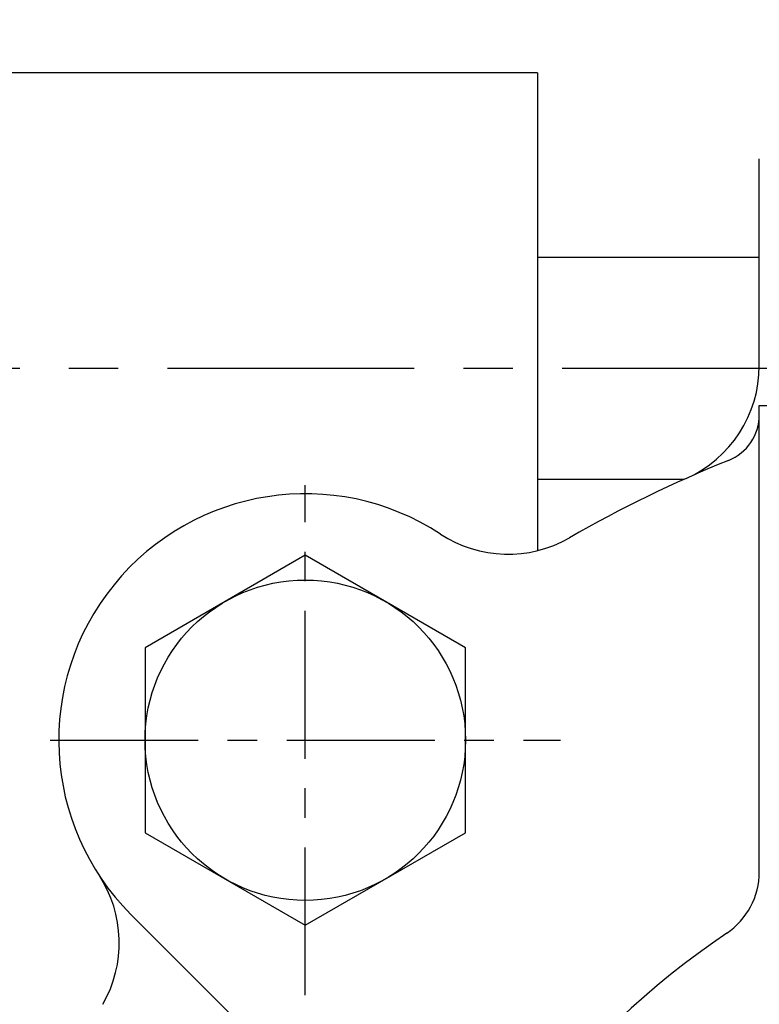
# Model space of a CAD drawing. Extents: x 0 to 4029, y -24035 to 2875.
# Drawn here: x 1621 to 1651, y 1516 to 1556 of the extents above; entities that cross this region are included whole.
import ezdxf

# ---------------------------------------------------------------- set-up
doc = ezdxf.new("R2010")
doc.units = 0
doc.header["$LTSCALE"] = 8
doc.header["$MEASUREMENT"] = 0
doc.linetypes.add('CENTER', pattern=[2, 1.25, -0.25, 0.25, -0.25])
doc.layers.get('0').update_dxf_attribs({"linetype": 'CONTINUOUS'})
doc.layers.get('DEFPOINTS').update_dxf_attribs({"linetype": 'CONTINUOUS'})
doc.layers.add('1', color=1, linetype='CENTER')
doc.layers.add('DIM', color=6, linetype='CONTINUOUS')
doc.styles.add('GHS', font='romans', dxfattribs={"bigfont": 'ghs'})
doc.dimstyles.new('A1', dxfattribs={"dimtxt": 4, "dimasz": 3.5, "dimexe": 2, "dimexo": 0.7, "dimgap": 2, "dimtad": 1, "dimtoh": 1, "dimdec": 3, "dimdsep": 46, "dimtxsty": 'Standard', "dimcen": 0, "dimclrd": 2, "dimclre": 2, "dimclrt": 6, "dimadec": 0, "dimazin": 2, "dimtp": 0.02, "dimtfac": 0.65, "dimtdec": 3, "dimtmove": 0, "dimatfit": 3, "dimfxl": 0, "dimtolj": 1, "dimarcsym": 0})

# ---------------------------------------------------------------- blocks, each defined once
blk = doc.blocks.new('*D37')
at = {"layer": 'DEFPOINTS', "color": 0}
for p in [(1521.543, 1651.316), (1669.043, 1589.548), (1521.543, 1521.542)]:
    blk.add_point(p, dxfattribs=at)
at = {"layer": 'DIM', "color": 2, "lineweight": -2}
for p, q in [((1521.543, 1522.242), (1521.543, 1656.316)), ((1669.043, 1590.248), (1669.043, 1656.316)), ((1646.543, 1651.316), (1544.043, 1651.316))]:
    blk.add_line(p, q, dxfattribs=at)
at = {"layer": 'DIM', "color": 2}
for points in [[(1544.043, 1655.066), (1544.043, 1647.566), (1521.543, 1651.316)], [(1646.543, 1655.066), (1646.543, 1647.566), (1669.043, 1651.316)]]:
    blk.add_solid(points, dxfattribs=at)
at = {"layer": 'DIM', "color": 6, "insert": (1595.068, 1670.816), "char_height": 23, "attachment_point": 5, "style": 'GHS'}
blk.add_mtext('\\A1;147.5', dxfattribs=at)
blk = doc.blocks.new('_DotSmall')
at = {"color": 0, "linetype": 'ByBlock', "const_width": 0.5}
blk.add_lwpolyline([(-0.0625, 0, 1), (0.0625, 0, 1)], format="xyb", close=True, dxfattribs=at)
blk = doc.blocks.new('*D41')
at = {"layer": 'DEFPOINTS', "color": 0}
for p in [(1535.043, 1598.35), (1521.543, 1540.591), (1535.043, 1540.591)]:
    blk.add_point(p, dxfattribs=at)
at = {"layer": 'DIM', "color": 2, "lineweight": -2}
for p, q in [((1521.543, 1541.291), (1521.543, 1603.35)), ((1535.043, 1541.291), (1535.043, 1603.35)), ((1521.543, 1598.35), (1499.043, 1598.35)), ((1521.543, 1598.35), (1535.043, 1598.35)), ((1557.543, 1598.35), (1662.853, 1598.35))]:
    blk.add_line(p, q, dxfattribs=at)
at = {"layer": 'DIM', "color": 2}
blk.add_solid([(1557.543, 1602.1), (1557.543, 1594.6), (1535.043, 1598.35)], dxfattribs=at)
at = {"layer": 'DIM', "color": 2, "lineweight": -2, "xscale": 22.5, "yscale": 22.5, "zscale": 22.5}
blk.add_blockref('_DotSmall', (1521.543, 1598.35), dxfattribs=at)
at = {"layer": 'DIM', "color": 6, "insert": (1621.448, 1617.85), "char_height": 23, "attachment_point": 5, "style": 'GHS'}
blk.add_mtext('\\A1;13.5', dxfattribs=at)
blk = doc.blocks.new('S')
for p, q in [((4950.962, 1454.022), (4925.962, 1454.022)), ((4950.962, 1454.022), (4950.962, 1434.629)), ((4950.962, 1454.022), (4950.962, 1434.629)), ((4959.962, 1442.128), (4959.962, 1450.522)), ((4959.962, 1446.522), (4950.962, 1446.522)), ((4959.962, 1440.522), (4995.962, 1440.522)), ((4959.962, 1421.59), (4959.962, 1440.522)), ((4956.909, 1437.522), (4950.962, 1437.522)), ((4946.019, 1408.323), (4934.475, 1419.867))]:
    blk.add_line(p, q)
blk.add_lwpolyline([(4941.546, 1419.432), (4948.046, 1423.185), (4948.046, 1430.69), (4941.546, 1434.443), (4935.046, 1430.69), (4935.046, 1423.185)], close=True)
for centre, radius in [((4941.546, 1426.938), 6.5), ((4977.962, 1390.522), 30)]:
    blk.add_circle(centre, radius)
for centre, radius, start, end in [((4954.962, 1442.128), 5, 294.0215, 0), ((4957.962, 1440.143), 2, 291.9521, 0), ((4977.962, 1390.522), 51.5, 111.9521, 119.9356), ((4977.962, 1390.522), 51.5, 111.9521, 119.9356), ((4941.546, 1426.938), 10, 56.7641, 225), ((4949.768, 1439.484), 5, 236.7641, 299.9353), ((4956.962, 1421.59), 3, 304.0558, 0), ((4929, 1418.716), 5, 330.0647, 33.2359), ((4977.962, 1390.522), 34.5, 124.0558, 56.2755)]:
    blk.add_arc(centre, radius, start, end)
at = {"layer": '1'}
blk.add_line((4977.962, 1442.022), (4919.962, 1442.022), dxfattribs=at)
at = {"layer": '1', "ltscale": 0.6}
for p, q in [((4941.546, 1416.587), (4941.546, 1437.288)), ((4931.196, 1426.938), (4951.897, 1426.938))]:
    blk.add_line(p, q, dxfattribs=at)

msp = doc.modelspace()

# ---------------------------------------------------------------- block references
msp.add_blockref('S', (-3308.9191, 100.0694))

# ---------------------------------------------------------------- dimensions: what is measured, and where the dimension line sits
at = {"layer": 'DIM'}
for base, p1, p2, override, picture, middle in [((1521.5434, 1651.3161), (1669.0434, 1589.5481), (1521.5434, 1521.5416), {"dimscale": 1, "dimtxt": 23, "dimasz": 22.5, "dimexe": 5, "dimgap": 8, "dimdec": 1, "dimtxsty": 'GHS', "dimaunit": 0}, '*D37', (1595.0684, 1651.3161)), ((1535.0434, 1598.3503), (1521.5434, 1540.5911), (1535.0434, 1540.5911), {"dimscale": 1, "dimtxt": 23, "dimasz": 22.5, "dimexe": 5, "dimgap": 8, "dimdec": 1, "dimtxsty": 'GHS', "dimblk1": 'DotSmall', "dimsah": 1}, '*D41', (1621.4482, 1598.3503))]:
    dim = msp.add_linear_dim(base=base, p1=p1, p2=p2, dimstyle='A1', override=override, dxfattribs=at)
    dim.commit()
    dim.dimension.update_dxf_attribs({"geometry": picture, "text_midpoint": middle, "dimtype": 160})

doc.saveas('drawing.dxf')
